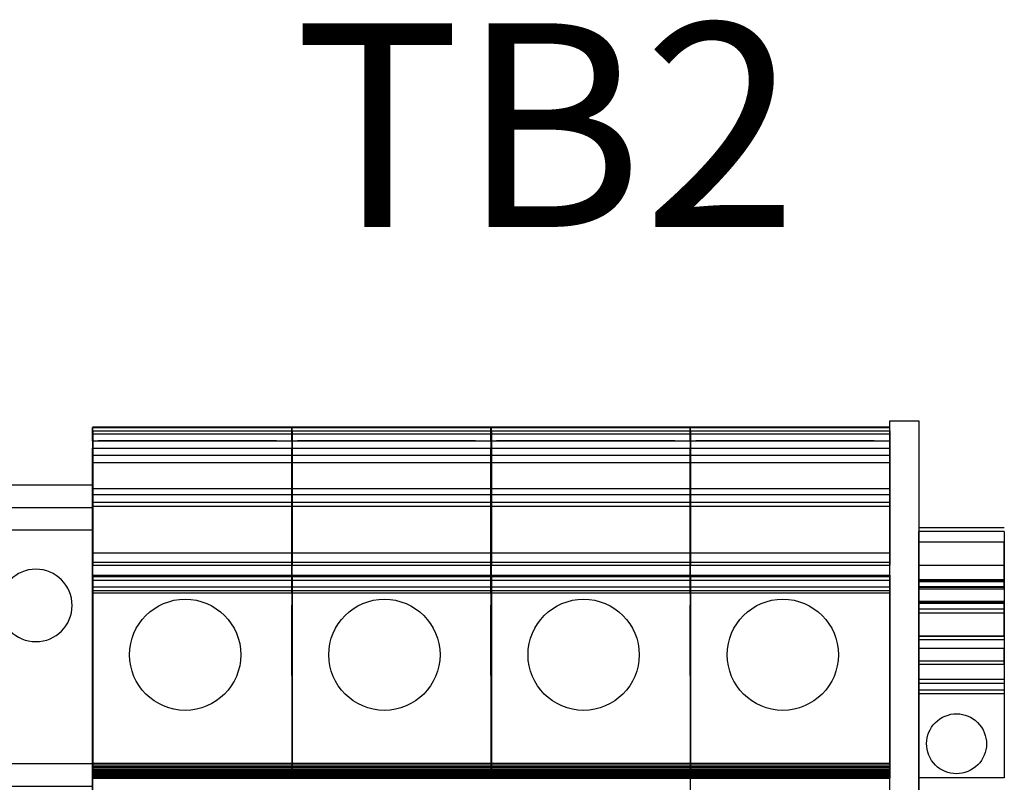
# Model space of a CAD drawing. Extents: x 0 to 101, y 0 to 65.
# Drawn here: x 35 to 38, y 48 to 50 of the extents above; entities that cross this region are included whole.
import ezdxf
from ezdxf.enums import TextEntityAlignment as Align

# ---------------------------------------------------------------- set-up
doc = ezdxf.new("R2010")
doc.units = 0
doc.header["$LTSCALE"] = 1.5
doc.header["$MEASUREMENT"] = 0
doc.layers.get('0').update_dxf_attribs({"linetype": 'CONTINUOUS'})
doc.layers.add('PANELPART', color=130, linetype='CONTINUOUS')
doc.layers.add('TEXT', color=2, linetype='CONTINUOUS')
doc.styles.add('BOLD', font='monos.ttf')

# ---------------------------------------------------------------- blocks, each defined once
blk = doc.blocks.new('1492-EA35')
for p, q in [((0, 0.9575), (0.3125, 0.9575)), ((0, 0.895), (0.3125, 0.895)), ((0, 0.25), (0.3125, 0.25)), ((0, 0.1875), (0.3125, 0.1875)), ((0, 0.125), (0.3125, 0.125)), ((0, 0.0625), (0.3125, 0.0625)), ((0, 0), (0.3125, 0)), ((0, -0.0625), (0.3125, -0.0625)), ((0, -0.125), (0.3125, -0.125)), ((0, -0.1875), (0.3125, -0.1875)), ((0, -0.25), (0.3125, -0.25)), ((0.3125, -0.895), (0, -0.895)), ((0.3125, -0.9575), (0, -0.9575))]:
    blk.add_line(p, q)
blk.add_lwpolyline([(0, -1.02), (0, 1.02), (0.3125, 1.02), (0.3125, -1.02)], close=True)
for centre in [(0.15625, 0.6875), (0.15625, -0.6875)]:
    blk.add_circle(centre, 0.1)

msp = doc.modelspace()

# ---------------------------------------------------------------- linework, layer by layer
at = {"layer": 'PANELPART'}
for p, q in [((34.9987, 49.2295), (35.5499, 49.2295)), ((34.9987, 49.218), (35.5499, 49.218)), ((34.9987, 49.2098), (35.5499, 49.2098)), ((35.5487, 49.2295), (36.0999, 49.2295)), ((35.5487, 49.218), (36.0999, 49.218)), ((35.5487, 49.2098), (36.0999, 49.2098)), ((36.0987, 49.2295), (36.6499, 49.2295)), ((36.0987, 49.218), (36.6499, 49.218)), ((36.0987, 49.2098), (36.6499, 49.2098)), ((36.6487, 49.2295), (37.1999, 49.2295)), ((36.6487, 49.218), (37.1999, 49.218)), ((36.6487, 49.2098), (37.1999, 49.2098)), ((34.9987, 49.1901), (35.5499, 49.1901)), ((34.9987, 49.1901), (35.5499, 49.1901)), ((35.0144, 49.1901), (35.0144, 49.1901)), ((35.5065, 49.1901), (35.0144, 49.1901)), ((35.0538, 49.1901), (35.0144, 49.1901)), ((35.5065, 49.1901), (35.0144, 49.1901)), ((35.0538, 49.1901), (35.0144, 49.1901)), ((35.0538, 49.1901), (35.0538, 49.1901)), ((35.4475, 49.1901), (35.0538, 49.1901)), ((35.4475, 49.1901), (35.0538, 49.1901)), ((35.4475, 49.1901), (35.4475, 49.1901)), ((35.4475, 49.1901), (35.5065, 49.1901)), ((35.4475, 49.1901), (35.5065, 49.1901)), ((35.5065, 49.1901), (35.5065, 49.1901)), ((35.5487, 49.1901), (36.0999, 49.1901)), ((35.5487, 49.1901), (36.0999, 49.1901)), ((35.5644, 49.1901), (35.5644, 49.1901)), ((35.6038, 49.1901), (35.5644, 49.1901)), ((35.6038, 49.1901), (35.5644, 49.1901)), ((36.0565, 49.1901), (35.5644, 49.1901)), ((36.0565, 49.1901), (35.5644, 49.1901)), ((35.6038, 49.1901), (35.6038, 49.1901)), ((35.9975, 49.1901), (35.6038, 49.1901)), ((35.9975, 49.1901), (35.6038, 49.1901)), ((35.9975, 49.1901), (35.9975, 49.1901)), ((35.9975, 49.1901), (36.0565, 49.1901)), ((35.9975, 49.1901), (36.0565, 49.1901)), ((36.0565, 49.1901), (36.0565, 49.1901)), ((36.0987, 49.1901), (36.6499, 49.1901)), ((36.0987, 49.1901), (36.6499, 49.1901)), ((36.6065, 49.1901), (36.1144, 49.1901)), ((36.6065, 49.1901), (36.1144, 49.1901)), ((36.1144, 49.1901), (36.1144, 49.1901)), ((36.1538, 49.1901), (36.1144, 49.1901)), ((36.1538, 49.1901), (36.1144, 49.1901)), ((36.5475, 49.1901), (36.1538, 49.1901)), ((36.5475, 49.1901), (36.1538, 49.1901)), ((36.1538, 49.1901), (36.1538, 49.1901)), ((36.5475, 49.1901), (36.5475, 49.1901)), ((36.5475, 49.1901), (36.6065, 49.1901)), ((36.5475, 49.1901), (36.6065, 49.1901)), ((36.5475, 49.1901), (36.5475, 49.1901)), ((36.5475, 49.1901), (36.6065, 49.1901)), ((36.5475, 49.1901), (36.6065, 49.1901)), ((36.6065, 49.1901), (36.6065, 49.1901)), ((36.6065, 49.1901), (36.6065, 49.1901)), ((36.6487, 49.1901), (37.1999, 49.1901)), ((36.6487, 49.1901), (37.1999, 49.1901)), ((37.1565, 49.1901), (36.6644, 49.1901)), ((37.1565, 49.1901), (36.6644, 49.1901)), ((36.6644, 49.1901), (36.6644, 49.1901)), ((36.7038, 49.1901), (36.6644, 49.1901)), ((36.7038, 49.1901), (36.6644, 49.1901)), ((37.0975, 49.1901), (36.7038, 49.1901)), ((37.0975, 49.1901), (36.7038, 49.1901)), ((36.7038, 49.1901), (36.7038, 49.1901)), ((37.0975, 49.1901), (37.0975, 49.1901)), ((37.0975, 49.1901), (37.1565, 49.1901)), ((37.0975, 49.1901), (37.1565, 49.1901)), ((37.1565, 49.1901), (37.1565, 49.1901)), ((34.9987, 49.1311), (34.9987, 49.059)), ((34.9987, 49.1311), (35.5499, 49.1311)), ((34.9987, 49.1311), (34.9987, 49.059)), ((34.9999, 49.1311), (34.9999, 49.059)), ((35.5487, 49.1311), (35.5487, 49.059)), ((35.5487, 49.1311), (36.0999, 49.1311)), ((35.5499, 49.1311), (35.5499, 49.059)), ((36.0987, 49.1311), (36.6499, 49.1311)), ((36.0987, 49.1311), (36.0987, 49.059)), ((36.0999, 49.1311), (36.0999, 49.059)), ((36.6487, 49.1311), (37.1999, 49.1311)), ((36.6487, 49.1311), (36.6487, 49.059)), ((36.6499, 49.1311), (36.6499, 49.059)), ((36.6499, 49.1311), (36.6499, 49.059)), ((37.1999, 49.1311), (37.1999, 49.059)), ((34.9987, 49.059), (35.5499, 49.059)), ((34.9987, 49.0419), (35.5499, 49.0419)), ((35.5487, 49.059), (36.0999, 49.059)), ((35.5487, 49.0419), (36.0999, 49.0419)), ((36.0987, 49.059), (36.6499, 49.059)), ((36.0987, 49.0419), (36.6499, 49.0419)), ((36.6487, 49.059), (37.1999, 49.059)), ((36.6487, 49.0419), (37.1999, 49.0419)), ((34.9987, 49.0208), (35.5499, 49.0208)), ((35.5487, 49.0208), (36.0999, 49.0208)), ((36.0987, 49.0208), (36.6499, 49.0208)), ((36.6487, 49.0208), (37.1999, 49.0208)), ((34.9987, 49.0099), (35.5499, 49.0099)), ((35.5487, 49.0099), (36.0999, 49.0099)), ((36.0987, 49.0099), (36.6499, 49.0099)), ((36.6487, 49.0099), (37.1999, 49.0099)), ((37.5161, 48.9503), (37.2799, 48.9503)), ((37.5161, 48.9109), (37.2799, 48.9109)), ((34.9987, 48.8814), (35.5499, 48.8814)), ((35.5487, 48.8814), (36.0999, 48.8814)), ((36.0987, 48.8814), (36.6499, 48.8814)), ((36.6487, 48.8814), (37.1999, 48.8814)), ((34.9987, 48.8195), (34.9987, 48.8161)), ((34.9987, 48.8195), (35.5499, 48.8195)), ((34.9987, 48.8195), (34.9987, 48.8161)), ((34.9987, 48.8161), (35.5499, 48.8161)), ((34.9987, 48.8056), (34.9987, 48.7873)), ((34.9987, 48.8056), (34.9987, 48.7873)), ((34.9999, 48.8195), (34.9999, 48.8161)), ((34.9999, 48.8056), (34.9999, 48.7873)), ((35.5487, 48.8195), (35.5487, 48.8161)), ((35.5487, 48.8195), (36.0999, 48.8195)), ((35.5487, 48.8161), (36.0999, 48.8161)), ((35.5487, 48.8056), (35.5487, 48.7873)), ((35.5499, 48.8195), (35.5499, 48.8161)), ((35.5499, 48.8056), (35.5499, 48.7873)), ((36.0987, 48.8195), (36.6499, 48.8195)), ((36.0987, 48.8195), (36.0987, 48.8161)), ((36.0987, 48.8161), (36.6499, 48.8161)), ((36.0987, 48.8056), (36.0987, 48.7873)), ((36.0999, 48.8195), (36.0999, 48.8161)), ((36.0999, 48.8056), (36.0999, 48.7873)), ((36.6487, 48.8195), (37.1999, 48.8195)), ((36.6487, 48.8195), (36.6487, 48.8161)), ((36.6487, 48.8161), (37.1999, 48.8161)), ((36.6487, 48.8056), (36.6487, 48.7873)), ((36.6499, 48.8195), (36.6499, 48.8161)), ((36.6499, 48.8195), (36.6499, 48.8161)), ((36.6499, 48.8056), (36.6499, 48.7873)), ((36.6499, 48.8056), (36.6499, 48.7873)), ((37.1999, 48.8195), (37.1999, 48.8161)), ((37.1999, 48.8056), (37.1999, 48.7873)), ((37.5161, 48.8066), (37.2799, 48.8066)), ((37.5161, 48.803), (37.2799, 48.803)), ((34.9987, 48.7873), (35.5499, 48.7873)), ((34.9987, 48.7768), (34.9987, 48.3001)), ((34.9987, 48.7768), (34.9987, 48.3001)), ((34.9987, 48.7708), (35.5499, 48.7708)), ((34.9999, 48.7768), (34.9999, 48.3001)), ((35.5487, 48.7873), (36.0999, 48.7873)), ((35.5487, 48.7768), (35.5487, 48.3001)), ((35.5487, 48.7708), (36.0999, 48.7708)), ((35.5499, 48.7768), (35.5499, 48.3001)), ((36.0987, 48.7873), (36.6499, 48.7873)), ((36.0987, 48.7768), (36.0987, 48.3001)), ((36.0987, 48.7708), (36.6499, 48.7708)), ((36.0999, 48.7768), (36.0999, 48.3001)), ((36.6487, 48.7873), (37.1999, 48.7873)), ((36.6487, 48.7768), (36.6487, 48.3001)), ((36.6487, 48.7708), (37.1999, 48.7708)), ((36.6499, 48.7768), (36.6499, 48.3001)), ((36.6499, 48.7768), (36.6499, 48.3001)), ((37.1999, 48.7768), (37.1999, 48.3001)), ((37.3035, 48.7869), (37.3035, 48.7869)), ((37.3035, 48.7869), (37.4846, 48.7869)), ((37.3035, 48.7869), (37.4491, 48.7869)), ((37.3035, 48.7869), (37.4846, 48.7869)), ((37.3035, 48.7869), (37.4846, 48.7869)), ((37.4491, 48.7869), (37.4491, 48.7869)), ((37.4846, 48.7869), (37.4491, 48.7869)), ((37.4846, 48.7869), (37.4846, 48.7869)), ((37.5161, 48.7469), (37.2799, 48.7469)), ((37.5161, 48.7449), (37.2799, 48.7449)), ((34.9987, 48.7315), (34.9987, 48.7157)), ((34.9987, 48.7315), (34.9987, 48.7157)), ((34.9999, 48.7315), (34.9999, 48.7157)), ((35.5487, 48.7315), (35.5487, 48.7157)), ((35.5499, 48.7315), (35.5499, 48.7157)), ((36.0987, 48.7315), (36.0987, 48.7157)), ((36.0999, 48.7315), (36.0999, 48.7157)), ((36.6487, 48.7315), (36.6487, 48.7157)), ((36.6499, 48.7315), (36.6499, 48.7157)), ((36.6499, 48.7315), (36.6499, 48.7157)), ((37.1999, 48.7315), (37.1999, 48.7157)), ((37.2799, 48.7259), (37.2799, 48.7416)), ((37.5161, 48.7416), (37.2799, 48.7416)), ((37.5161, 48.7259), (37.2799, 48.7259)), ((37.5161, 48.7416), (37.5161, 48.7259)), ((37.5161, 48.6406), (37.2799, 48.6406)), ((37.5161, 48.6169), (37.2799, 48.6169)), ((37.2799, 48.531), (37.2799, 48.5822)), ((37.5161, 48.5822), (37.2799, 48.5822)), ((37.5161, 48.5815), (37.2799, 48.5815)), ((37.5161, 48.5822), (37.5161, 48.531)), ((37.2799, 48.5022), (37.2799, 48.5204)), ((37.5161, 48.5204), (37.2799, 48.5204)), ((37.5161, 48.5204), (37.5161, 48.5022)), ((37.2799, 48.2593), (37.2799, 48.4916)), ((37.5161, 48.4916), (37.2799, 48.4916)), ((37.5161, 48.4916), (37.5161, 48.2593)), ((34.9987, 48.3001), (35.5499, 48.3001)), ((35.5487, 48.3001), (36.0999, 48.3001)), ((36.0987, 48.3001), (36.6499, 48.3001)), ((36.6487, 48.3001), (37.1999, 48.3001)), ((37.5161, 48.2593), (37.2799, 48.2593))]:
    msp.add_line(p, q, dxfattribs=at)
at = {"layer": 'PANELPART', "extrusion": (1.33481e-16, 0.939693, -0.34202)}
for p, q in [((34.9987, 49.2271), (35.5499, 49.2271)), ((34.9987, 49.1901), (34.9987, 49.2271)), ((34.9999, 49.1901), (34.9999, 49.2271)), ((35.5487, 49.1901), (35.5487, 49.2271)), ((35.5487, 49.2271), (36.0999, 49.2271)), ((35.5499, 49.1901), (35.5499, 49.2271)), ((36.0987, 49.2271), (36.6499, 49.2271)), ((36.0987, 49.1901), (36.0987, 49.2271)), ((36.0999, 49.1901), (36.0999, 49.2271)), ((36.6487, 49.2271), (37.1999, 49.2271)), ((36.6487, 49.1901), (36.6487, 49.2271)), ((36.6499, 49.1901), (36.6499, 49.2271)), ((36.6499, 49.1901), (36.6499, 49.2271)), ((37.1999, 49.1901), (37.1999, 49.2271))]:
    msp.add_line(p, q, dxfattribs=at)
at = {"layer": 'PANELPART', "extrusion": (-1.13713e-16, 0.707107, 0.707107)}
for p, q in [((34.9987, 49.218), (34.9987, 48.8474)), ((34.9987, 49.218), (34.9987, 48.8474)), ((34.9999, 49.218), (34.9999, 48.8474)), ((35.5487, 49.218), (35.5487, 48.8474)), ((35.5499, 49.218), (35.5499, 48.8474)), ((36.0987, 49.218), (36.0987, 48.8474)), ((36.0999, 49.218), (36.0999, 48.8474)), ((36.6487, 49.218), (36.6487, 48.8474)), ((36.6499, 49.218), (36.6499, 48.8474)), ((36.6499, 49.218), (36.6499, 48.8474)), ((37.1999, 49.218), (37.1999, 48.8474)), ((34.9987, 48.8474), (35.5499, 48.8474)), ((35.5487, 48.8474), (36.0999, 48.8474)), ((36.0987, 48.8474), (36.6499, 48.8474)), ((36.6487, 48.8474), (37.1999, 48.8474))]:
    msp.add_line(p, q, dxfattribs=at)
at = {"layer": 'PANELPART', "extrusion": (6.12303e-17, 1, -1.01599e-09)}
for p, q in [((34.9987, 49.2098), (35.5499, 49.2098)), ((35.5487, 49.2098), (36.0999, 49.2098)), ((36.0987, 49.2098), (36.6499, 49.2098)), ((36.6487, 49.2098), (37.1999, 49.2098))]:
    msp.add_line(p, q, dxfattribs=at)
at = {"layer": 'PANELPART', "extrusion": (-2.22045e-16, -2.54e-09, 1)}
for p, q in [((34.9987, 49.1901), (34.9987, 49.1508)), ((34.9999, 49.1901), (34.9999, 49.1508)), ((35.5487, 49.1901), (35.5487, 49.1508)), ((35.5499, 49.1901), (35.5499, 49.1508)), ((36.0987, 49.1901), (36.0987, 49.1508)), ((36.0999, 49.1901), (36.0999, 49.1508)), ((36.6487, 49.1901), (36.6487, 49.1508)), ((36.6499, 49.1901), (36.6499, 49.1508)), ((36.6499, 49.1901), (36.6499, 49.1508)), ((37.1999, 49.1901), (37.1999, 49.1508)), ((34.9987, 49.1508), (35.5499, 49.1508)), ((35.5487, 49.1508), (36.0999, 49.1508)), ((36.0987, 49.1508), (36.6499, 49.1508)), ((36.6487, 49.1508), (37.1999, 49.1508))]:
    msp.add_line(p, q, dxfattribs=at)
at = {"layer": 'PANELPART', "extrusion": (6.12303e-17, 1, 5.13275e-16)}
for p, q in [((34.9987, 49.1901), (35.5499, 49.1901)), ((35.5487, 49.1901), (36.0999, 49.1901)), ((36.0987, 49.1901), (36.6499, 49.1901)), ((36.6487, 49.1901), (37.1999, 49.1901))]:
    msp.add_line(p, q, dxfattribs=at)
at = {"layer": 'PANELPART', "extrusion": (2.22045e-16, -4.44514e-15, -1)}
for p, q in [((34.9987, 48.7708), (34.9987, 49.1705)), ((34.9987, 48.7708), (34.9987, 49.1705)), ((34.9987, 49.1705), (35.5499, 49.1705)), ((34.9999, 48.7708), (34.9999, 49.1705)), ((35.5487, 48.7708), (35.5487, 49.1705)), ((35.5487, 49.1705), (36.0999, 49.1705)), ((35.5499, 48.7708), (35.5499, 49.1705)), ((36.0987, 48.7708), (36.0987, 49.1705)), ((36.0987, 49.1705), (36.6499, 49.1705)), ((36.0999, 48.7708), (36.0999, 49.1705)), ((36.6487, 48.7708), (36.6487, 49.1705)), ((36.6487, 49.1705), (37.1999, 49.1705)), ((36.6499, 48.7708), (36.6499, 49.1705)), ((36.6499, 48.7708), (36.6499, 49.1705)), ((37.1999, 48.7708), (37.1999, 49.1705))]:
    msp.add_line(p, q, dxfattribs=at)
at = {"layer": 'PANELPART', "extrusion": (2.22045e-16, -1.35959e-32, -1)}
for p, q in [((34.9987, 49.0208), (34.9987, 49.1508)), ((34.9987, 49.1508), (35.5499, 49.1508)), ((34.9987, 49.0208), (34.9987, 49.1508)), ((34.9999, 49.0208), (34.9999, 49.1508)), ((35.5487, 49.0208), (35.5487, 49.1508)), ((35.5487, 49.1508), (36.0999, 49.1508)), ((35.5499, 49.0208), (35.5499, 49.1508)), ((36.0987, 49.1508), (36.6499, 49.1508)), ((36.0987, 49.0208), (36.0987, 49.1508)), ((36.0999, 49.0208), (36.0999, 49.1508)), ((36.6487, 49.1508), (37.1999, 49.1508)), ((36.6487, 49.0208), (36.6487, 49.1508)), ((36.6499, 49.0208), (36.6499, 49.1508)), ((36.6499, 49.0208), (36.6499, 49.1508)), ((37.1999, 49.0208), (37.1999, 49.1508)), ((34.9987, 47.4663), (34.9987, 48.6305)), ((36.6499, 47.4663), (36.6499, 48.6305)), ((37.1999, 47.4663), (37.1999, 48.6305))]:
    msp.add_line(p, q, dxfattribs=at)
at = {"layer": 'PANELPART', "extrusion": (-5.79953e-17, 0.866025, 0.5)}
for p, q in [((34.9987, 49.0419), (34.9987, 48.8553)), ((34.9987, 49.0419), (34.9987, 48.8553)), ((34.9999, 49.0419), (34.9999, 48.8553)), ((35.5487, 49.0419), (35.5487, 48.8553)), ((35.5499, 49.0419), (35.5499, 48.8553)), ((36.0987, 49.0419), (36.0987, 48.8553)), ((36.0999, 49.0419), (36.0999, 48.8553)), ((36.6487, 49.0419), (36.6487, 48.8553)), ((36.6499, 49.0419), (36.6499, 48.8553)), ((36.6499, 49.0419), (36.6499, 48.8553)), ((37.1999, 49.0419), (37.1999, 48.8553)), ((34.9987, 48.8553), (35.5499, 48.8553)), ((35.5487, 48.8553), (36.0999, 48.8553)), ((36.0987, 48.8553), (36.6499, 48.8553)), ((36.6487, 48.8553), (37.1999, 48.8553)), ((34.9987, 48.6407), (34.9987, 48.4737)), ((34.9987, 48.6407), (34.9987, 48.4737)), ((34.9999, 48.6407), (34.9999, 48.4737)), ((35.5487, 48.6407), (35.5487, 48.4737)), ((35.5499, 48.6407), (35.5499, 48.4737)), ((36.0987, 48.6407), (36.0987, 48.4737)), ((36.0999, 48.6407), (36.0999, 48.4737)), ((36.6487, 48.6407), (36.6487, 48.4737)), ((36.6499, 48.6407), (36.6499, 48.4737)), ((36.6499, 48.6407), (36.6499, 48.4737)), ((37.1999, 48.6407), (37.1999, 48.4737))]:
    msp.add_line(p, q, dxfattribs=at)
at = {"layer": 'PANELPART', "extrusion": (-1.20145e-16, 0.5, 0.866025)}
for p, q in [((37.2799, 48.803), (37.2799, 48.9404)), ((37.5161, 48.9404), (37.2799, 48.9404)), ((37.5161, 48.9404), (37.5161, 48.803))]:
    msp.add_line(p, q, dxfattribs=at)
at = {"layer": 'PANELPART', "extrusion": (-2.94261e-32, -1.1783e-16, -1)}
for p, q in [((37.2799, 48.9109), (37.2799, 48.781)), ((37.5161, 48.781), (37.5161, 48.9109)), ((37.2799, 48.8066), (37.2799, 48.8013)), ((37.5161, 48.8013), (37.2799, 48.8013)), ((37.5161, 48.8013), (37.5161, 48.8066)), ((37.5161, 48.781), (37.2799, 48.781)), ((37.2799, 48.6406), (37.2799, 47.4765))]:
    msp.add_line(p, q, dxfattribs=at)
at = {"layer": 'PANELPART', "extrusion": (-2.09427e-17, 0.087156, 0.996195)}
for p, q in [((37.2799, 48.7869), (37.2799, 48.846)), ((37.5161, 48.846), (37.2799, 48.846)), ((37.5161, 48.846), (37.5161, 48.7869))]:
    msp.add_line(p, q, dxfattribs=at)
at = {"layer": 'PANELPART', "extrusion": (1.67457e-18, 0.965926, 0.258819)}
for p, q in [((34.9987, 48.8161), (34.9987, 48.8056)), ((34.9987, 48.8161), (34.9987, 48.8056)), ((34.9987, 48.8056), (35.5499, 48.8056)), ((34.9999, 48.8161), (34.9999, 48.8056)), ((35.5487, 48.8161), (35.5487, 48.8056)), ((35.5487, 48.8056), (36.0999, 48.8056)), ((35.5499, 48.8161), (35.5499, 48.8056)), ((36.0987, 48.8161), (36.0987, 48.8056)), ((36.0987, 48.8056), (36.6499, 48.8056)), ((36.0999, 48.8161), (36.0999, 48.8056)), ((36.6487, 48.8161), (36.6487, 48.8056)), ((36.6487, 48.8056), (37.1999, 48.8056)), ((36.6499, 48.8161), (36.6499, 48.8056)), ((36.6499, 48.8161), (36.6499, 48.8056)), ((37.1999, 48.8161), (37.1999, 48.8056))]:
    msp.add_line(p, q, dxfattribs=at)
at = {"layer": 'PANELPART', "extrusion": (-1.16613e-16, -0.965926, 0.258819)}
for p, q in [((34.9987, 48.7873), (34.9987, 48.7768)), ((34.9987, 48.7873), (34.9987, 48.7768)), ((34.9987, 48.7768), (35.5499, 48.7768)), ((34.9999, 48.7873), (34.9999, 48.7768)), ((35.5487, 48.7873), (35.5487, 48.7768)), ((35.5487, 48.7768), (36.0999, 48.7768)), ((35.5499, 48.7873), (35.5499, 48.7768)), ((36.0987, 48.7873), (36.0987, 48.7768)), ((36.0987, 48.7768), (36.6499, 48.7768)), ((36.0999, 48.7873), (36.0999, 48.7768)), ((36.6487, 48.7873), (36.6487, 48.7768)), ((36.6487, 48.7768), (37.1999, 48.7768)), ((36.6499, 48.7873), (36.6499, 48.7768)), ((36.6499, 48.7873), (36.6499, 48.7768)), ((37.1999, 48.7873), (37.1999, 48.7768))]:
    msp.add_line(p, q, dxfattribs=at)
at = {"layer": 'PANELPART', "extrusion": (8.21841e-17, -0.34202, 0.939693)}
for p, q in [((37.2799, 48.7425), (37.2799, 48.7869)), ((37.5161, 48.7869), (37.2799, 48.7869)), ((37.5161, 48.7869), (37.5161, 48.7425))]:
    msp.add_line(p, q, dxfattribs=at)
at = {"layer": 'PANELPART', "extrusion": (-2.4029e-16, 1, -1.1783e-16)}
msp.add_line((37.5161, 48.7869), (37.2799, 48.7869), dxfattribs=at)
at = {"layer": 'PANELPART', "extrusion": (-2.29791e-16, 0.956305, 0.292372)}
for p, q in [((37.2799, 48.7449), (37.2799, 48.785)), ((37.5161, 48.785), (37.2799, 48.785)), ((37.5161, 48.785), (37.5161, 48.7449))]:
    msp.add_line(p, q, dxfattribs=at)
at = {"layer": 'PANELPART', "extrusion": (2.08098e-16, -0.866025, -0.5)}
for p, q in [((37.2799, 48.7469), (37.2799, 48.7141)), ((37.5161, 48.7141), (37.5161, 48.7469)), ((37.2799, 48.7416), (37.2799, 48.6497)), ((37.5161, 48.6497), (37.5161, 48.7416)), ((37.5161, 48.7141), (37.2799, 48.7141)), ((37.5161, 48.6497), (37.2799, 48.6497))]:
    msp.add_line(p, q, dxfattribs=at)
at = {"layer": 'PANELPART', "extrusion": (-2.25799e-16, 0.939693, 0.34202)}
for p, q in [((37.5161, 48.7425), (37.2799, 48.7425)), ((37.2799, 48.5728), (37.2799, 48.7425)), ((37.5161, 48.7425), (37.5161, 48.5728))]:
    msp.add_line(p, q, dxfattribs=at)
at = {"layer": 'PANELPART', "extrusion": (5.79953e-17, -0.866025, -0.5)}
for p, q in [((34.9987, 48.7039), (34.9987, 48.7368)), ((34.9987, 48.7039), (34.9987, 48.7368)), ((34.9987, 48.5419), (34.9987, 48.7315)), ((34.9987, 48.5419), (34.9987, 48.7315)), ((34.9999, 48.7039), (34.9999, 48.7368)), ((34.9999, 48.5419), (34.9999, 48.7315)), ((35.5487, 48.7039), (35.5487, 48.7368)), ((35.5487, 48.5419), (35.5487, 48.7315)), ((35.5499, 48.7039), (35.5499, 48.7368)), ((35.5499, 48.5419), (35.5499, 48.7315)), ((36.0987, 48.7039), (36.0987, 48.7368)), ((36.0987, 48.5419), (36.0987, 48.7315)), ((36.0999, 48.7039), (36.0999, 48.7368)), ((36.0999, 48.5419), (36.0999, 48.7315)), ((36.6487, 48.7039), (36.6487, 48.7368)), ((36.6487, 48.5419), (36.6487, 48.7315)), ((36.6499, 48.7039), (36.6499, 48.7368)), ((36.6499, 48.7039), (36.6499, 48.7368)), ((36.6499, 48.5419), (36.6499, 48.7315)), ((36.6499, 48.5419), (36.6499, 48.7315)), ((37.1999, 48.7039), (37.1999, 48.7368)), ((37.1999, 48.5419), (37.1999, 48.7315))]:
    msp.add_line(p, q, dxfattribs=at)
at = {"layer": 'PANELPART', "extrusion": (2.4029e-16, -1, 1.1783e-16)}
msp.add_line((37.5161, 48.7416), (37.2799, 48.7416), dxfattribs=at)
at = {"layer": 'PANELPART', "extrusion": (2.4029e-16, -1, 2.52603e-09)}
msp.add_line((37.5161, 48.7141), (37.2799, 48.7141), dxfattribs=at)
at = {"layer": 'PANELPART', "extrusion": (-2.08098e-16, 0.866025, 0.5)}
for p, q in [((37.2799, 48.5815), (37.2799, 48.6509)), ((37.5161, 48.6509), (37.2799, 48.6509)), ((37.5161, 48.6509), (37.5161, 48.5815))]:
    msp.add_line(p, q, dxfattribs=at)
at = {"layer": 'PANELPART', "extrusion": (-8.21841e-17, 0.34202, -0.939693)}
for p, q in [((37.2799, 48.6169), (37.2799, 48.5728)), ((37.5161, 48.5728), (37.5161, 48.6169)), ((37.5161, 48.5728), (37.2799, 48.5728))]:
    msp.add_line(p, q, dxfattribs=at)
at = {"layer": 'PANELPART', "extrusion": (-2.32103e-16, 0.965926, 0.258819)}
for p, q in [((37.2799, 48.5204), (37.2799, 48.531)), ((37.5161, 48.531), (37.2799, 48.531)), ((37.5161, 48.531), (37.5161, 48.5204))]:
    msp.add_line(p, q, dxfattribs=at)
at = {"layer": 'PANELPART', "extrusion": (2.32103e-16, -0.965926, 0.258819)}
for p, q in [((37.2799, 48.4916), (37.2799, 48.5022)), ((37.5161, 48.5022), (37.2799, 48.5022)), ((37.5161, 48.5022), (37.5161, 48.4916))]:
    msp.add_line(p, q, dxfattribs=at)
at = {"layer": 'PANELPART', "extrusion": (-2.25168e-16, -0.056879, 0.998381)}
for p, q in [((34.9987, 48.3001), (34.9987, 48.2956)), ((34.9987, 48.3001), (34.9987, 48.2956)), ((34.9987, 48.2956), (35.5499, 48.2956)), ((34.9999, 48.3001), (34.9999, 48.2956)), ((35.5487, 48.3001), (35.5487, 48.2956)), ((35.5487, 48.2956), (36.0999, 48.2956)), ((35.5499, 48.3001), (35.5499, 48.2956)), ((36.0987, 48.3001), (36.0987, 48.2956)), ((36.0987, 48.2956), (36.6499, 48.2956)), ((36.0999, 48.3001), (36.0999, 48.2956)), ((36.6487, 48.3001), (36.6487, 48.2956)), ((36.6487, 48.2956), (37.1999, 48.2956)), ((36.6499, 48.3001), (36.6499, 48.2956)), ((36.6499, 48.3001), (36.6499, 48.2956)), ((37.1999, 48.3001), (37.1999, 48.2956))]:
    msp.add_line(p, q, dxfattribs=at)
at = {"layer": 'PANELPART', "extrusion": (-2.28809e-16, -0.153382, 0.988167)}
for p, q in [((34.9987, 48.2956), (34.9987, 48.2913)), ((34.9987, 48.2956), (34.9987, 48.2913)), ((34.9987, 48.2913), (35.5499, 48.2913)), ((34.9999, 48.2956), (34.9999, 48.2913)), ((35.5487, 48.2956), (35.5487, 48.2913)), ((35.5487, 48.2913), (36.0999, 48.2913)), ((35.5499, 48.2956), (35.5499, 48.2913)), ((36.0987, 48.2956), (36.0987, 48.2913)), ((36.0987, 48.2913), (36.6499, 48.2913)), ((36.0999, 48.2956), (36.0999, 48.2913)), ((36.6487, 48.2956), (36.6487, 48.2913)), ((36.6487, 48.2913), (37.1999, 48.2913)), ((36.6499, 48.2956), (36.6499, 48.2913)), ((36.6499, 48.2956), (36.6499, 48.2913)), ((37.1999, 48.2956), (37.1999, 48.2913))]:
    msp.add_line(p, q, dxfattribs=at)
at = {"layer": 'PANELPART', "extrusion": (-2.30311e-16, -0.252566, 0.96758)}
for p, q in [((34.9987, 48.2913), (34.9987, 48.2871)), ((34.9987, 48.2913), (34.9987, 48.2871)), ((34.9987, 48.2871), (35.5499, 48.2871)), ((34.9999, 48.2913), (34.9999, 48.2871)), ((35.5487, 48.2913), (35.5487, 48.2871)), ((35.5487, 48.2871), (36.0999, 48.2871)), ((35.5499, 48.2913), (35.5499, 48.2871)), ((36.0987, 48.2913), (36.0987, 48.2871)), ((36.0987, 48.2871), (36.6499, 48.2871)), ((36.0999, 48.2913), (36.0999, 48.2871)), ((36.6487, 48.2913), (36.6487, 48.2871)), ((36.6487, 48.2871), (37.1999, 48.2871)), ((36.6499, 48.2913), (36.6499, 48.2871)), ((36.6499, 48.2913), (36.6499, 48.2871)), ((37.1999, 48.2913), (37.1999, 48.2871))]:
    msp.add_line(p, q, dxfattribs=at)
at = {"layer": 'PANELPART', "extrusion": (-2.2935e-16, -0.353647, 0.935379)}
for p, q in [((34.9987, 48.2871), (34.9987, 48.283)), ((34.9987, 48.2871), (34.9987, 48.283)), ((34.9987, 48.283), (35.5499, 48.283)), ((34.9999, 48.2871), (34.9999, 48.283)), ((35.5487, 48.2871), (35.5487, 48.283)), ((35.5487, 48.283), (36.0999, 48.283)), ((35.5499, 48.2871), (35.5499, 48.283)), ((36.0987, 48.2871), (36.0987, 48.283)), ((36.0987, 48.283), (36.6499, 48.283)), ((36.0999, 48.2871), (36.0999, 48.283)), ((36.6487, 48.2871), (36.6487, 48.283)), ((36.6487, 48.283), (37.1999, 48.283)), ((36.6499, 48.2871), (36.6499, 48.283)), ((36.6499, 48.2871), (36.6499, 48.283)), ((37.1999, 48.2871), (37.1999, 48.283))]:
    msp.add_line(p, q, dxfattribs=at)
at = {"layer": 'PANELPART', "extrusion": (-2.25962e-16, -0.447695, 0.894186)}
for p, q in [((34.9987, 48.283), (34.9987, 48.2791)), ((34.9987, 48.283), (34.9987, 48.2791)), ((34.9999, 48.283), (34.9999, 48.2791)), ((35.5487, 48.283), (35.5487, 48.2791)), ((35.5499, 48.283), (35.5499, 48.2791)), ((36.0987, 48.283), (36.0987, 48.2791)), ((36.0999, 48.283), (36.0999, 48.2791)), ((36.6487, 48.283), (36.6487, 48.2791)), ((36.6499, 48.283), (36.6499, 48.2791)), ((36.6499, 48.283), (36.6499, 48.2791)), ((37.1999, 48.283), (37.1999, 48.2791)), ((34.9987, 48.2791), (35.5499, 48.2791)), ((35.5487, 48.2791), (36.0999, 48.2791)), ((36.0987, 48.2791), (36.6499, 48.2791)), ((36.6487, 48.2791), (37.1999, 48.2791))]:
    msp.add_line(p, q, dxfattribs=at)
at = {"layer": 'PANELPART', "extrusion": (-2.20341e-16, -0.535157, 0.844753)}
for p, q in [((34.9987, 48.2791), (34.9987, 48.2755)), ((34.9987, 48.2791), (34.9987, 48.2755)), ((34.9987, 48.2755), (35.5499, 48.2755)), ((34.9999, 48.2791), (34.9999, 48.2755)), ((35.5487, 48.2791), (35.5487, 48.2755)), ((35.5487, 48.2755), (36.0999, 48.2755)), ((35.5499, 48.2791), (35.5499, 48.2755)), ((36.0987, 48.2791), (36.0987, 48.2755)), ((36.0987, 48.2755), (36.6499, 48.2755)), ((36.0999, 48.2791), (36.0999, 48.2755)), ((36.6487, 48.2791), (36.6487, 48.2755)), ((36.6487, 48.2755), (37.1999, 48.2755)), ((36.6499, 48.2791), (36.6499, 48.2755)), ((36.6499, 48.2791), (36.6499, 48.2755)), ((37.1999, 48.2791), (37.1999, 48.2755))]:
    msp.add_line(p, q, dxfattribs=at)
at = {"layer": 'PANELPART', "extrusion": (-2.119e-16, -0.622434, 0.782672)}
for p, q in [((34.9987, 48.2755), (34.9987, 48.2722)), ((34.9987, 48.2755), (34.9987, 48.2722)), ((34.9987, 48.2722), (35.5499, 48.2722)), ((34.9999, 48.2755), (34.9999, 48.2722)), ((35.5487, 48.2755), (35.5487, 48.2722)), ((35.5487, 48.2722), (36.0999, 48.2722)), ((35.5499, 48.2755), (35.5499, 48.2722)), ((36.0987, 48.2755), (36.0987, 48.2722)), ((36.0987, 48.2722), (36.6499, 48.2722)), ((36.0999, 48.2755), (36.0999, 48.2722)), ((36.6487, 48.2755), (36.6487, 48.2722)), ((36.6487, 48.2722), (37.1999, 48.2722)), ((36.6499, 48.2755), (36.6499, 48.2722)), ((36.6499, 48.2755), (36.6499, 48.2722)), ((37.1999, 48.2755), (37.1999, 48.2722))]:
    msp.add_line(p, q, dxfattribs=at)
at = {"layer": 'PANELPART', "extrusion": (-2.01337e-16, -0.700615, 0.71354)}
for p, q in [((34.9987, 48.2722), (34.9987, 48.2692)), ((34.9987, 48.2722), (34.9987, 48.2692)), ((34.9987, 48.2692), (35.5499, 48.2692)), ((34.9999, 48.2722), (34.9999, 48.2692)), ((35.5487, 48.2722), (35.5487, 48.2692)), ((35.5487, 48.2692), (36.0999, 48.2692)), ((35.5499, 48.2722), (35.5499, 48.2692)), ((36.0987, 48.2722), (36.0987, 48.2692)), ((36.0987, 48.2692), (36.6499, 48.2692)), ((36.0999, 48.2722), (36.0999, 48.2692)), ((36.6487, 48.2722), (36.6487, 48.2692)), ((36.6487, 48.2692), (37.1999, 48.2692)), ((36.6499, 48.2722), (36.6499, 48.2692)), ((36.6499, 48.2722), (36.6499, 48.2692)), ((37.1999, 48.2722), (37.1999, 48.2692))]:
    msp.add_line(p, q, dxfattribs=at)
at = {"layer": 'PANELPART', "extrusion": (-1.88904e-16, -0.7696, 0.638526)}
for p, q in [((34.9987, 48.2692), (34.9987, 48.2665)), ((34.9987, 48.2692), (34.9987, 48.2665)), ((34.9987, 48.2665), (35.5499, 48.2665)), ((34.9999, 48.2692), (34.9999, 48.2665)), ((35.5487, 48.2692), (35.5487, 48.2665)), ((35.5487, 48.2665), (36.0999, 48.2665)), ((35.5499, 48.2692), (35.5499, 48.2665)), ((36.0987, 48.2692), (36.0987, 48.2665)), ((36.0987, 48.2665), (36.6499, 48.2665)), ((36.0999, 48.2692), (36.0999, 48.2665)), ((36.6487, 48.2692), (36.6487, 48.2665)), ((36.6487, 48.2665), (37.1999, 48.2665)), ((36.6499, 48.2692), (36.6499, 48.2665)), ((36.6499, 48.2692), (36.6499, 48.2665)), ((37.1999, 48.2692), (37.1999, 48.2665))]:
    msp.add_line(p, q, dxfattribs=at)
at = {"layer": 'PANELPART', "extrusion": (-1.73615e-16, -0.833882, 0.551943)}
for p, q in [((34.9987, 48.2665), (34.9987, 48.2642)), ((34.9987, 48.2665), (34.9987, 48.2642)), ((34.9987, 48.2642), (35.5499, 48.2642)), ((34.9999, 48.2665), (34.9999, 48.2642)), ((35.5487, 48.2665), (35.5487, 48.2642)), ((35.5487, 48.2642), (36.0999, 48.2642)), ((35.5499, 48.2665), (35.5499, 48.2642)), ((36.0987, 48.2665), (36.0987, 48.2642)), ((36.0987, 48.2642), (36.6499, 48.2642)), ((36.0999, 48.2665), (36.0999, 48.2642)), ((36.6487, 48.2665), (36.6487, 48.2642)), ((36.6487, 48.2642), (37.1999, 48.2642)), ((36.6499, 48.2665), (36.6499, 48.2642)), ((36.6499, 48.2665), (36.6499, 48.2642)), ((37.1999, 48.2665), (37.1999, 48.2642))]:
    msp.add_line(p, q, dxfattribs=at)
at = {"layer": 'PANELPART', "extrusion": (-1.56663e-16, -0.887496, 0.460816)}
for p, q in [((34.9987, 48.2642), (34.9987, 48.2623)), ((34.9987, 48.2642), (34.9987, 48.2623)), ((34.9987, 48.2623), (35.5499, 48.2623)), ((34.9999, 48.2642), (34.9999, 48.2623)), ((35.5487, 48.2642), (35.5487, 48.2623)), ((35.5487, 48.2623), (36.0999, 48.2623)), ((35.5499, 48.2642), (35.5499, 48.2623)), ((36.0987, 48.2642), (36.0987, 48.2623)), ((36.0987, 48.2623), (36.6499, 48.2623)), ((36.0999, 48.2642), (36.0999, 48.2623)), ((36.6487, 48.2642), (36.6487, 48.2623)), ((36.6487, 48.2623), (37.1999, 48.2623)), ((36.6499, 48.2642), (36.6499, 48.2623)), ((36.6499, 48.2642), (36.6499, 48.2623)), ((37.1999, 48.2642), (37.1999, 48.2623))]:
    msp.add_line(p, q, dxfattribs=at)
at = {"layer": 'PANELPART', "extrusion": (-1.38298e-16, -0.93052, 0.36624)}
for p, q in [((34.9987, 48.2623), (34.9987, 48.2609)), ((34.9987, 48.2623), (34.9987, 48.2609)), ((34.9987, 48.2609), (35.5499, 48.2609)), ((34.9999, 48.2623), (34.9999, 48.2609)), ((35.5487, 48.2623), (35.5487, 48.2609)), ((35.5487, 48.2609), (36.0999, 48.2609)), ((35.5499, 48.2623), (35.5499, 48.2609)), ((36.0987, 48.2623), (36.0987, 48.2609)), ((36.0987, 48.2609), (36.6499, 48.2609)), ((36.0999, 48.2623), (36.0999, 48.2609)), ((36.6487, 48.2623), (36.6487, 48.2609)), ((36.6487, 48.2609), (37.1999, 48.2609)), ((36.6499, 48.2623), (36.6499, 48.2609)), ((36.6499, 48.2623), (36.6499, 48.2609)), ((37.1999, 48.2623), (37.1999, 48.2609))]:
    msp.add_line(p, q, dxfattribs=at)
at = {"layer": 'PANELPART', "extrusion": (-1.17786e-16, -0.964379, 0.264526)}
for p, q in [((34.9987, 48.2609), (34.9987, 48.2598)), ((34.9987, 48.2609), (34.9987, 48.2598)), ((34.9987, 48.2598), (35.5499, 48.2598)), ((34.9999, 48.2609), (34.9999, 48.2598)), ((35.5487, 48.2609), (35.5487, 48.2598)), ((35.5487, 48.2598), (36.0999, 48.2598)), ((35.5499, 48.2609), (35.5499, 48.2598)), ((36.0987, 48.2609), (36.0987, 48.2598)), ((36.0987, 48.2598), (36.6499, 48.2598)), ((36.0999, 48.2609), (36.0999, 48.2598)), ((36.6487, 48.2609), (36.6487, 48.2598)), ((36.6487, 48.2598), (37.1999, 48.2598)), ((36.6499, 48.2609), (36.6499, 48.2598)), ((36.6499, 48.2609), (36.6499, 48.2598)), ((37.1999, 48.2609), (37.1999, 48.2598))]:
    msp.add_line(p, q, dxfattribs=at)
at = {"layer": 'PANELPART', "extrusion": (-9.59261e-17, -0.987149, 0.1598)}
for p, q in [((34.9987, 48.2598), (34.9987, 48.2592)), ((34.9987, 48.2598), (34.9987, 48.2592)), ((34.9987, 48.2592), (35.5499, 48.2592)), ((34.9999, 48.2598), (34.9999, 48.2592)), ((35.5487, 48.2598), (35.5487, 48.2592)), ((35.5487, 48.2592), (36.0999, 48.2592)), ((35.5499, 48.2598), (35.5499, 48.2592)), ((36.0987, 48.2598), (36.0987, 48.2592)), ((36.0987, 48.2592), (36.6499, 48.2592)), ((36.0999, 48.2598), (36.0999, 48.2592)), ((36.6487, 48.2598), (36.6487, 48.2592)), ((36.6487, 48.2592), (37.1999, 48.2592)), ((36.6499, 48.2598), (36.6499, 48.2592)), ((36.6499, 48.2598), (36.6499, 48.2592)), ((37.1999, 48.2598), (37.1999, 48.2592))]:
    msp.add_line(p, q, dxfattribs=at)
at = {"layer": 'PANELPART', "extrusion": (-7.35096e-17, -0.998446, 0.055729)}
for p, q in [((34.9987, 48.2592), (34.9987, 48.2589)), ((34.9987, 48.2592), (34.9987, 48.2589)), ((34.9987, 48.2589), (35.5499, 48.2589)), ((34.9999, 48.2592), (34.9999, 48.2589)), ((35.5487, 48.2592), (35.5487, 48.2589)), ((35.5487, 48.2589), (36.0999, 48.2589)), ((35.5499, 48.2592), (35.5499, 48.2589)), ((36.0987, 48.2592), (36.0987, 48.2589)), ((36.0987, 48.2589), (36.6499, 48.2589)), ((36.0999, 48.2592), (36.0999, 48.2589)), ((36.6487, 48.2592), (36.6487, 48.2589)), ((36.6487, 48.2589), (37.1999, 48.2589)), ((36.6499, 48.2592), (36.6499, 48.2589)), ((36.6499, 48.2592), (36.6499, 48.2589)), ((37.1999, 48.2592), (37.1999, 48.2589))]:
    msp.add_line(p, q, dxfattribs=at)
at = {"layer": 'PANELPART'}
for points in [[(37.1999, 49.2461), (37.2799, 49.2461), (37.2799, 46.8711), (37.1999, 46.8711)], [(34.9987, 47.2512), (34.9987, 47.7433), (34.9987, 47.7433), (34.9987, 48.3535), (34.9987, 48.3535), (34.9987, 48.8457), (34.9987, 48.8457), (34.9987, 48.3535), (34.9987, 48.3535), (34.9987, 47.7433), (34.9987, 47.7433), (34.9987, 47.2512)], [(37.2799, 48.2357), (37.2799, 48.2357), (37.2799, 47.8814), (37.2799, 47.8814), (37.2799, 47.6452), (37.2799, 47.6452), (37.2799, 47.5921), (37.2799, 47.5921), (37.2799, 47.6452), (37.2799, 47.6452), (37.2799, 47.8814), (37.2799, 47.8814), (37.2799, 48.2357), (37.2799, 48.2357), (37.2799, 48.4719), (37.2799, 48.4719), (37.2799, 48.525), (37.2799, 48.525), (37.2799, 48.4719), (37.2799, 48.4719)]]:
    msp.add_lwpolyline(points, close=True, dxfattribs=at)
for centre in [(35.2546, 48.5996), (35.8046, 48.5996), (36.3546, 48.5996), (36.9046, 48.5996)]:
    msp.add_circle(centre, 0.1535, dxfattribs=at)
msp.add_ellipse((37.3842, 48.3538), major_axis=(0.0585, -0.0585), ratio=1, start_param=1.273270279320849, end_param=7.556455586500435, dxfattribs=at)

# ---------------------------------------------------------------- block references
at = {"layer": 'PANELPART', "xscale": -1}
msp.add_blockref('1492-EA35', (34.9987, 48.0484), dxfattribs=at)

# ---------------------------------------------------------------- texts
at = {"layer": 'TEXT', "style": 'BOLD'}
msp.add_text('TB2', height=0.5625, dxfattribs=at).set_placement((36.25, 50.0625), align=Align.MIDDLE_CENTER)

doc.saveas('drawing.dxf')
